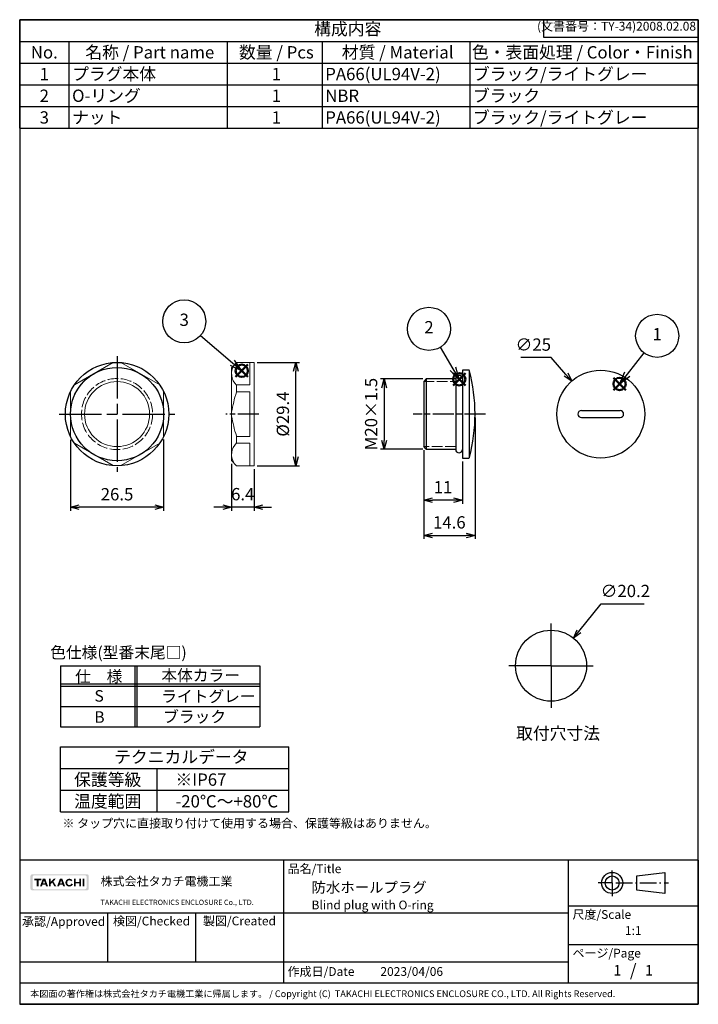
# Model space of a CAD drawing. Units: millimetres. Extents: x 10 to 203, y 8 to 288.
import ezdxf
from ezdxf.enums import TextEntityAlignment as Align

# ---------------------------------------------------------------- set-up
doc = ezdxf.new("R2010")
doc.units = ezdxf.units.MM
for name, pattern in [('AM_ISO02W050x2', [3.75, 3, -0.75]), ('AM_ISO08W050', [18, 12, -1.5, 3, -1.5]), ('AM_ISO08W050x2', [9, 6, -0.75, 1.5, -0.75]), ('gen7a', [6.875, 4.75, -0.875, 0.375, -0.875])]:
    doc.linetypes.add(name, pattern=pattern)
for name, color, linetype in [('7A', 4, 'gen7a'), ('KLIN', 1, 'Continuous'), ('RAHM2', 1, 'Continuous')]:
    doc.layers.add(name, color=color, linetype=linetype)
doc.layers.add('AM_12', color=7, linetype='Continuous', lineweight=50, plot=False)
for name, color, linetype, lineweight in [('AM_5', 3, 'Continuous', 25), ('AM_7', 4, 'AM_ISO08W050', 25), ('AM_8', 1, 'Continuous', 25), ('TK1', 7, 'Continuous', 25), ('TK10', 7, 'AM_ISO02W050x2', 13), ('TK3', 5, 'Continuous', 25), ('ﾅｯﾄ', 2, 'Continuous', 25), ('ﾅｯﾄ0', 2, 'AM_ISO02W050x2', 13)]:
    doc.layers.add(name, color=color, linetype=linetype, lineweight=lineweight)
doc.styles.add('ACISOTS', font='isocp.shx', dxfattribs={"height": 1, "bigfont": 'extfont.shx'})
doc.styles.get("Standard").update_dxf_attribs({"font": 'ISOCP.SHX', "bigfont": 'EXTFONT.SHX'})
doc.styles.add('takachi1', font='MS PGothic.ttf', dxfattribs={"height": 2.5})
doc.dimstyles.new('AM_ISO$0', dxfattribs={"dimtxt": 3.5, "dimasz": 2.5, "dimexe": 1, "dimexo": 1, "dimgap": 1.5, "dimtad": 1, "dimdsep": 46, "dimtxsty": 'STANDARD', "dimblk": 'OPEN30', "dimcen": 0, "dimclrd": 3, "dimclre": 3, "dimclrt": 2, "dimadec": 0, "dimazin": 2, "dimtp": 0.1, "dimtm": 0.1, "dimtfac": 0.71, "dimtmove": 0, "dimatfit": 3, "dimldrblk": 'OPEN30', "dimfxl": 1, "dimlwd": -1, "dimlwe": -1, "dimarcsym": 0})
doc.dimstyles.new('AM_ISO$3', dxfattribs={"dimtxt": 3.5, "dimasz": 2.5, "dimexe": 1, "dimexo": 1, "dimgap": 1.5, "dimtad": 1, "dimtoh": 1, "dimdsep": 46, "dimtxsty": 'STANDARD', "dimblk": 'OPEN30', "dimcen": 0, "dimclrd": 3, "dimclre": 3, "dimclrt": 2, "dimadec": 0, "dimazin": 2, "dimtp": 0.1, "dimtm": 0.1, "dimtfac": 0.71, "dimtofl": 0, "dimtmove": 0, "dimatfit": 0, "dimldrblk": 'OPEN30', "dimfxl": 1, "dimlwd": -1, "dimlwe": -1, "dimarcsym": 0})

# ---------------------------------------------------------------- blocks, each defined once
blk = doc.blocks.new('_Open30')
at = {"color": 0, "linetype": 'ByBlock', "lineweight": -2}
for p, q in [((-1, 0.26794919), (0, 0)), ((0, 0), (-1, -0.26794919)), ((0, 0), (-1, 0))]:
    blk.add_line(p, q, dxfattribs=at)
blk = doc.blocks.new('*D13')
at = {"layer": 'AM_5', "color": 3}
for p, q in [((161.0613057220558, 192.1312357332444), (152.4163309752252, 192.1312357332444)), ((165.2785118037566, 187.3371272614464), (161.0613057220558, 192.1312357332444))]:
    blk.add_line(p, q, dxfattribs=at)
at = {"layer": 'Defpoints', "color": 0}
for p in [(166.9297263841661, 185.4600309907551), (183.4418721882606, 166.6890682838419)]:
    blk.add_point(p, dxfattribs=at)
at = {"layer": 'AM_5', "color": 3, "xscale": 2.5, "yscale": 2.5, "zscale": 2.5, "rotation": 311.3369356443188}
blk.add_blockref('_Open30', (166.9297263841661, 185.4600309907551), dxfattribs=at)
at = {"layer": 'AM_5', "color": 2, "insert": (155.9888183486405, 195.3815802214334), "char_height": 3.5, "attachment_point": 5}
blk.add_mtext('∅25', dxfattribs=at)
blk = doc.blocks.new('*D14')
at = {"layer": 'AM_5', "color": 3}
for p, q in [((124.8128278632914, 165.8245496372982), (124.8128278632914, 150.5745496372983)), ((135.8128278632914, 162.5745496372982), (135.8128278632914, 150.5745496372983)), ((133.3128278632913, 151.5745496372983), (127.3128278632914, 151.5745496372983))]:
    blk.add_line(p, q, dxfattribs=at)
at = {"layer": 'Defpoints', "color": 0}
for p in [(124.8128278632914, 166.8245496372982), (135.8128278632914, 163.5745496372982), (124.8128278632914, 151.5745496372983)]:
    blk.add_point(p, dxfattribs=at)
at = {"layer": 'AM_5', "color": 3, "xscale": 2.5, "yscale": 2.5, "zscale": 2.5, "rotation": 180}
blk.add_blockref('_Open30', (124.8128278632914, 151.5745496372983), dxfattribs=at)
at = {"layer": 'AM_5', "color": 3, "xscale": 2.5, "yscale": 2.5, "zscale": 2.5}
blk.add_blockref('_Open30', (135.8128278632914, 151.5745496372983), dxfattribs=at)
at = {"layer": 'AM_5', "color": 2, "insert": (130.3128278632914, 154.8245496372983), "char_height": 3.5, "attachment_point": 5}
blk.add_mtext('11', dxfattribs=at)
blk = doc.blocks.new('*D15')
at = {"layer": 'AM_5', "color": 3}
for p, q in [((139.4128278632913, 175.0745496372983), (139.4128278632913, 140.5745496372982)), ((124.8128278632914, 165.8245496372982), (124.8128278632914, 140.5745496372982)), ((127.3128278632914, 141.5745496372982), (136.9128278632913, 141.5745496372982))]:
    blk.add_line(p, q, dxfattribs=at)
at = {"layer": 'Defpoints', "color": 0}
for p in [(139.4128278632913, 176.0745496372983), (124.8128278632914, 166.8245496372982), (139.4128278632913, 141.5745496372982)]:
    blk.add_point(p, dxfattribs=at)
at = {"layer": 'AM_5', "color": 3, "xscale": 2.5, "yscale": 2.5, "zscale": 2.5, "rotation": 180}
blk.add_blockref('_Open30', (124.8128278632914, 141.5745496372982), dxfattribs=at)
at = {"layer": 'AM_5', "color": 3, "xscale": 2.5, "yscale": 2.5, "zscale": 2.5}
blk.add_blockref('_Open30', (139.4128278632913, 141.5745496372982), dxfattribs=at)
at = {"layer": 'AM_5', "color": 2, "insert": (132.1128278632914, 144.8245496372982), "char_height": 3.5, "attachment_point": 5}
blk.add_mtext('14.6', dxfattribs=at)
blk = doc.blocks.new('*D16')
at = {"layer": 'AM_5', "color": 3}
for p, q in [((124.5628278632915, 186.0745496372983), (112.5628278632909, 186.0745496372983)), ((113.5628278632909, 183.5745496372983), (113.5628278632909, 168.5745496372983)), ((124.5628278632915, 166.0745496372983), (112.5628278632909, 166.0745496372983))]:
    blk.add_line(p, q, dxfattribs=at)
at = {"layer": 'Defpoints', "color": 0}
for p in [(125.5628278632915, 186.0745496372983), (113.5628278632909, 166.0745496372983), (125.5628278632915, 166.0745496372983)]:
    blk.add_point(p, dxfattribs=at)
at = {"layer": 'AM_5', "color": 3, "xscale": 2.5, "yscale": 2.5, "zscale": 2.5}
for p, rotation in [((113.5628278632909, 186.0745496372983), 90), ((113.5628278632909, 166.0745496372983), 270)]:
    blk.add_blockref('_Open30', p, dxfattribs=dict(at, rotation=rotation))
at = {"layer": 'AM_5', "color": 2, "insert": (110.3124833751019, 176.0745496372982), "char_height": 3.5, "attachment_point": 5, "rotation": 90}
blk.add_mtext('M20×1.5', dxfattribs=at)
blk = doc.blocks.new('*D17')
at = {"layer": 'AM_5', "color": 3}
for p, q in [((70.17278446750811, 161.8809276100865), (70.17278446750811, 148.5745496372981)), ((76.5727844675084, 160.3745496372983), (76.5727844675084, 148.5745496372981)), ((67.67278446750811, 149.5745496372981), (65.17278446750811, 149.5745496372981)), ((76.5727844675084, 149.5745496372981), (70.17278446750811, 149.5745496372981)), ((79.0727844675084, 149.5745496372981), (81.5727844675084, 149.5745496372981))]:
    blk.add_line(p, q, dxfattribs=at)
at = {"layer": 'Defpoints', "color": 0}
for p in [(70.17278446750811, 162.8809276100865), (76.5727844675084, 161.3745496372983), (70.17278446750811, 149.5745496372981)]:
    blk.add_point(p, dxfattribs=at)
at = {"layer": 'AM_5', "color": 3, "xscale": 2.5, "yscale": 2.5, "zscale": 2.5}
blk.add_blockref('_Open30', (70.17278446750811, 149.5745496372981), dxfattribs=at)
at = {"layer": 'AM_5', "color": 3, "xscale": 2.5, "yscale": 2.5, "zscale": 2.5, "rotation": 180}
blk.add_blockref('_Open30', (76.5727844675084, 149.5745496372981), dxfattribs=at)
at = {"layer": 'AM_5', "color": 2, "insert": (73.35983794792145, 152.8459805347258), "char_height": 3.5, "attachment_point": 5}
blk.add_mtext('6.4', dxfattribs=at)
blk = doc.blocks.new('*D18')
at = {"layer": 'AM_5', "color": 3}
for p, q in [((24.35765853220971, 168.7084283692105), (24.35765853220971, 148.5745486372983)), ((50.85765853220971, 168.8584415301305), (50.85765853220971, 148.5745486372983)), ((48.35765853220971, 149.5745486372983), (26.85765853220971, 149.5745486372983))]:
    blk.add_line(p, q, dxfattribs=at)
at = {"layer": 'Defpoints', "color": 0}
for p in [(24.35765853220971, 169.7084283692104), (50.85765853220971, 169.8584415301305), (24.35765853220971, 149.5745486372983)]:
    blk.add_point(p, dxfattribs=at)
at = {"layer": 'AM_5', "color": 3, "xscale": 2.5, "yscale": 2.5, "zscale": 2.5, "rotation": 180}
blk.add_blockref('_Open30', (24.35765853220971, 149.5745486372983), dxfattribs=at)
at = {"layer": 'AM_5', "color": 3, "xscale": 2.5, "yscale": 2.5, "zscale": 2.5}
blk.add_blockref('_Open30', (50.85765853220971, 149.5745486372983), dxfattribs=at)
at = {"layer": 'AM_5', "color": 2, "insert": (37.60765853220971, 152.8248931254872), "char_height": 3.5, "attachment_point": 5}
blk.add_mtext('26.5', dxfattribs=at)
blk = doc.blocks.new('*D19')
at = {"layer": 'AM_5', "color": 3}
for p, q in [((168.980527542428, 114.2903029821875), (175.3077833562287, 122.0678359531199)), ((175.3077833562287, 122.0678359531199), (187.517990049142, 122.0678359531199))]:
    blk.add_line(p, q, dxfattribs=at)
at = {"layer": 'Defpoints', "color": 0}
for p in [(167.4028431787171, 112.35099587693), (154.6551535199335, 96.68139446644929)]:
    blk.add_point(p, dxfattribs=at)
at = {"layer": 'AM_5', "color": 3, "xscale": 2.5, "yscale": 2.5, "zscale": 2.5, "rotation": 230.8706139679465}
blk.add_blockref('_Open30', (167.4028431787171, 112.35099587693), dxfattribs=at)
at = {"layer": 'AM_5', "color": 2, "insert": (182.1628867026853, 125.3181804413089), "char_height": 3.5, "attachment_point": 5}
blk.add_mtext('∅20.2', dxfattribs=at)
blk = doc.blocks.new('*D20')
at = {"layer": 'AM_5', "color": 3}
for p, q in [((77.47278446750843, 190.7745496372983), (89.47278546750923, 190.7745496372983)), ((88.47278546750923, 163.8745496372984), (88.47278546750923, 188.2745496372983)), ((77.47278446750843, 161.3745496372984), (89.47278546750923, 161.3745496372984))]:
    blk.add_line(p, q, dxfattribs=at)
at = {"layer": 'Defpoints', "color": 0}
for p in [(76.47278446750843, 190.7745496372983), (88.47278546750923, 190.7745496372983), (76.47278446750843, 161.3745496372984)]:
    blk.add_point(p, dxfattribs=at)
at = {"layer": 'AM_5', "color": 3, "xscale": 2.5, "yscale": 2.5, "zscale": 2.5}
for p, rotation in [((88.47278546750923, 190.7745496372983), 90), ((88.47278546750923, 161.3745496372984), 270)]:
    blk.add_blockref('_Open30', p, dxfattribs=dict(at, rotation=rotation))
at = {"layer": 'AM_5', "color": 2, "insert": (85.2224409793203, 176.0745496372983), "char_height": 3.5, "attachment_point": 5, "rotation": 90}
blk.add_mtext('%%C29.4', dxfattribs=at)
blk = doc.blocks.new('RM色仕様')
at = {"color": 7}
for p, q in [((1.8e-15, 6.946874999999977), (22.7, 6.946875000000005)), ((1.8e-15, 6.946874999999977), (1.8e-15, 0)), ((22.7, 6.946874999999977), (22.7, 0)), ((1.8e-15, 0), (22.7, -2.13e-14))]:
    blk.add_line(p, q, dxfattribs=at)
at = {"color": 1}
for p, q in [((8.450000000000003, 6.946874999999977), (8.450000000000003, 0)), ((8.700000000000003, 6.946874999999977), (8.700000000000003, 0)), ((1.8e-15, 4.881249999999994), (22.7, 4.881249999999994)), ((1.8e-15, 4.631249999999994), (22.7, 4.631249999999994)), ((1.8e-15, 2.315624999999982), (22.7, 2.315625000000004))]:
    blk.add_line(p, q, dxfattribs=at)
at = {"color": 2, "insert": (6.601323151524712, 8.287287745049746), "char_height": 1.3125, "attachment_point": 5, "style": 'ACISOTS'}
blk.add_mtext('色仕様(型番末尾□)', dxfattribs=at)
at = {"color": 2, "char_height": 1.3125, "style": 'ACISOTS'}
for s, insert, width, attachment_point in [('仕\u3000様', (4.362499933093904, 6.394372848905277), 21.04218945271023, 2), ('本体カラー', (15.95552173275634, 6.509059375370227), 21.825, 2), ('S', (4.40076054063581, 4.177098352371103), 4.949999999999999, 2), ('ライトグレー', (11.46076023646636, 4.125), 21.825, 1), ('B', (4.439021148177807, 1.768679731985457), 4.949999999999999, 2), ('ブラック', (11.68036101880371, 1.809375000000017), 13.03307646144117, 1)]:
    blk.add_mtext(s, dxfattribs=dict(at, insert=insert, width=width, attachment_point=attachment_point))
blk = doc.blocks.new('*S28')
at = {"layer": 'AM_12', "color": 4}
for p, q in [((168.8785490657699, 174.6603008866407), (172.3785490657699, 178.1603008866407)), ((168.8785490657699, 178.1603008866407), (172.3785490657699, 174.6603008866407))]:
    blk.add_line(p, q, dxfattribs=at)
blk.add_circle((170.6285490657699, 176.4103008866407), 1.75, dxfattribs=at)
blk = doc.blocks.new('*S29')
at = {"layer": 'AM_5'}
blk.add_line((177.5419348568418, 185.2744089999498), (172.7810406237915, 179.1701523487027), dxfattribs=at)
at = {"layer": 'AM_5', "linetype": 'Continuous'}
for p, q in [((172.0415406600117, 179.7469107181564), (170.6285490657699, 176.4103008866407)), ((172.7810406237915, 179.1701523487027), (170.6285490657699, 176.4103008866407)), ((170.6285490657699, 176.4103008866407), (173.5205405875713, 178.5933939792489))]:
    blk.add_line(p, q, dxfattribs=at)
at = {"layer": 'AM_5', "color": 3}
blk.add_circle((181.3087950833796, 190.1041490585583), 6.125, dxfattribs=at)
at = {"layer": 'AM_5', "color": 7, "insert": (181.3087950833796, 190.1041490585583), "char_height": 3.5, "attachment_point": 5, "style": 'ACISOTS'}
blk.add_mtext('1', dxfattribs=at)
blk = doc.blocks.new('*S30')
at = {"layer": 'AM_12', "color": 4}
for p, q in [((123.2645771773757, 176.0002418009101), (126.7645771773757, 179.5002418009101)), ((123.2645771773757, 179.5002418009101), (126.7645771773757, 176.0002418009101))]:
    blk.add_line(p, q, dxfattribs=at)
blk.add_circle((125.0145771773757, 177.7502418009101), 1.75, dxfattribs=at)
blk = doc.blocks.new('*S31')
at = {"layer": 'AM_5'}
blk.add_line((119.5573549813955, 186.8381238097299), (123.2127513707797, 180.7508123737653), dxfattribs=at)
at = {"layer": 'AM_5', "linetype": 'Continuous'}
for p, q in [((122.4087509162453, 180.2680146083668), (125.0145771773757, 177.7502418009101)), ((123.2127513707797, 180.7508123737653), (125.0145771773757, 177.7502418009101)), ((125.0145771773757, 177.7502418009101), (124.0167518253141, 181.2336101391638))]:
    blk.add_line(p, q, dxfattribs=at)
at = {"layer": 'AM_5', "color": 3}
blk.add_circle((116.4041598198525, 192.0891223122265), 6.125, dxfattribs=at)
at = {"layer": 'AM_5', "color": 7, "insert": (116.4041598198525, 192.0891223122265), "char_height": 3.5, "attachment_point": 5, "style": 'ACISOTS'}
blk.add_mtext('2', dxfattribs=at)
blk = doc.blocks.new('*S32')
at = {"layer": 'AM_12', "color": 4}
for p, q in [((61.41643137861456, 178.3982061391215), (64.91643137861456, 181.8982061391215)), ((61.41643137861456, 181.8982061391215), (64.91643137861456, 178.3982061391215))]:
    blk.add_line(p, q, dxfattribs=at)
blk.add_circle((63.16643137861456, 180.1482061391215), 1.75, dxfattribs=at)
blk = doc.blocks.new('*S33')
at = {"layer": 'AM_5'}
blk.add_line((51.43711210550978, 190.2180570698577), (60.51084068189914, 182.4280829014748), dxfattribs=at)
at = {"layer": 'AM_5', "linetype": 'Continuous'}
for p, q in [((60.51084068189914, 182.4280829014748), (63.16643137861456, 180.1482061391215)), ((63.16643137861456, 180.1482061391215), (61.12173181367153, 183.1396462776312)), ((59.89994955012676, 181.7165195253183), (63.16643137861456, 180.1482061391215))]:
    blk.add_line(p, q, dxfattribs=at)
at = {"layer": 'AM_5', "color": 3}
blk.add_circle((46.78982838625779, 194.207841403976), 6.125, dxfattribs=at)
at = {"layer": 'AM_5', "color": 7, "insert": (46.78982838625779, 194.207841403976), "char_height": 3.5, "attachment_point": 5, "style": 'ACISOTS'}
blk.add_mtext('3', dxfattribs=at)
blk = doc.blocks.new('TK-A4')
for p, q in [((149, 280.0000000000001), (149, 275)), ((149, 275), (193, 275))]:
    blk.add_line(p, q)
blk.add_lwpolyline([(0, 0), (193, 0), (193, 280), (0, 280)], close=True)
at = {"insert": (192.3592953827349, 276.1085429872271), "char_height": 2.5, "width": 43.07840397728298, "attachment_point": 9}
blk.add_mtext('(文書番号：TY-34)2008.02.08', dxfattribs=at)
blk = doc.blocks.new('A$C0FAF06CF')
at = {"layer": 'AM_8'}
h = blk.add_hatch(color=1, dxfattribs=at)
edge = h.paths.add_edge_path()
edge.add_line((-8.013599999999968, -2.41150000000041), (8.013600000000068, -2.411500000000414))
edge.add_arc((8.013600000000054, -1.773380000000512), 0.6381199999999012, 270, 360)
edge.add_line((8.651719999999955, -1.773380000000512), (8.651719999999967, 1.773379999999486))
edge.add_arc((8.013600000000025, 1.773379999999429), 0.638119999999958, 5.1039e-12, 90.00000000000126)
edge.add_line((8.013599999999997, 2.41149999999939), (-8.013599999999997, 2.411499999999387))
edge.add_arc((-8.013600000000025, 1.773379999999436), 0.638119999999951, 89.99999999999682, 179.9999999999955)
edge.add_line((-8.651719999999983, 1.773379999999486), (-8.651719999999983, -1.773380000000505))
edge.add_arc((-8.013600000000025, -1.773380000000457), 0.638119999999951, 180.0000000000043, 270.0000000000045)
edge = h.paths.add_edge_path(flags=16)
edge.add_line((-7.47193999999996, 2.092439999999486), (7.471940000000017, 2.092439999999479))
edge.add_arc((7.471940000000046, 1.550779999999479), 0.5416600000000003, 7.958078640513122e-13, 90.00000000000148, ccw=False)
edge.add_line((8.013600000000025, 1.550779999999486), (8.013600000000025, -1.550780000000505))
edge.add_arc((7.471940000000017, -1.550780000000502), 0.5416600000000074, 270, 359.99999999999966, ccw=False)
edge.add_line((7.471940000000017, -2.092440000000506), (-7.47193999999996, -2.092440000000513))
edge.add_arc((-7.47193999999996, -1.550780000000505), 0.5416600000000074, 180, 270, ccw=False)
edge.add_line((-8.013599999999968, -1.550780000000505), (-8.013599999999968, 1.550779999999486))
edge.add_arc((-7.47193999999996, 1.550779999999486), 0.5416600000000003, 90, 180, ccw=False)
for points in [[(-5.453699999999969, 0.5935999999994924), (-5.453699999999969, 1.038799999999492), (-7.531299999999987, 1.038799999999492), (-7.531299999999987, 0.5935999999994924), (-6.759619999999983, 0.5935999999994924), (-6.759619999999983, -1.224300000000516), (-6.225379999999972, -1.224300000000516), (-6.225379999999972, 0.5935999999994924)], [(-3.146079999999983, 1.038799999999492), (-3.146079999999983, -1.224300000000516), (-2.671199999999942, -1.224300000000516), (-2.671199999999942, -0.6184186206901412), (-2.193432261217481, -0.1027759420753025), (-1.520149446800417, -1.224300000000516), (-0.9571799999999939, -1.224300000000516), (-1.851807874889658, 0.2659306476478651), (-1.135707252964408, 1.038799999999492), (-1.788279380580377, 1.038799999999492), (-2.671199999999942, 0.085886028951558), (-2.671199999999942, 1.038799999999492)], [(4.304715008555604, 1.038799999999492), (4.304715008555604, -1.224300000000516), (4.775885008555576, -1.224300000000516), (4.775885008555576, -0.315350000000512), (5.829525008555606, -0.315350000000512), (5.829525008555606, -1.224300000000516), (6.300695008555578, -1.224300000000516), (6.300695008555578, 1.038799999999492), (5.829525008555606, 1.038799999999492), (5.829525008555606, 0.1298499999994878), (4.775885008555576, 0.1298499999994878), (4.775885008555576, 1.038799999999492)], [(7.280135008555589, -1.224300000000516), (7.280135008555589, 1.038799999999492), (6.805255008555604, 1.038799999999492), (6.805255008555604, -1.224300000000516)]]:
    blk.add_hatch(color=1, dxfattribs=at).paths.add_polyline_path(points)
h = blk.add_hatch(color=1, dxfattribs=at)
h.paths.add_polyline_path([(-5.264049114754044, -1.224300000000516), (-5.084217508196672, -0.734580000000511), (-4.161102491803262, -0.734580000000511), (-3.981270885245876, -1.224300000000516), (-3.420619999999971, -1.224300000000516), (-4.251659999999958, 1.038799999999492), (-4.993659999999977, 1.038799999999492), (-5.82469999999995, -1.224300000000516)])
h.paths.add_polyline_path([(-4.332759934426206, -0.2671200000005083), (-4.912560065573728, -0.2671200000005083), (-4.622659999999967, 0.5223399999994971)], flags=16)
h = blk.add_hatch(color=1, dxfattribs=at)
h.paths.add_polyline_path([(-0.1961891147540484, -1.224300000000516), (-0.0163575081966769, -0.734580000000511), (0.9067575081967476, -0.734580000000511), (1.086589114754119, -1.224300000000516), (1.64724000000001, -1.224300000000516), (0.8162000000000375, 1.038799999999492), (0.0742000000000189, 1.038799999999492), (-0.7568399999999543, -1.224300000000516)])
h.paths.add_polyline_path([(0.7351000655737892, -0.2671200000005083), (0.1552999344262673, -0.2671200000005083), (0.4452000000000283, 0.5223399999994971)], flags=16)
h = blk.add_hatch(color=1, dxfattribs=at)
edge = h.paths.add_edge_path()
edge.add_ellipse((2.878960000000006, -0.0927500000005264), major_axis=(0, 0.7271600000000495), ratio=0.8673469387754511, start_angle=308.5505407908052, end_angle=246.5820184016549)
edge.add_line((3.469375036740871, -0.3484654247793539), (3.94113500855559, -0.5527900000005097))
edge.add_arc((2.878960000000006, -0.0927500000005122), 1.157520000000026, 38.550540790803325, 336.58201840165333, ccw=False)
edge.add_line((3.784208621486186, 0.6286219454599618), (3.397792961318373, 0.3206961337928842))
blk = doc.blocks.new('TK-仕様書(和英併記)_221115')
for p, q in [((0, 41), (-193, 41)), ((-193, 41), (-193, 0)), ((-118, 41), (-118, 6)), ((-37, 41), (-37, 6)), ((0, 41), (0, 0)), ((-17.5, 36.5), (-9.5, 37.5)), ((-17.5, 32.5), (-17.5, 36.5)), ((-9.5, 37.5), (-9.5, 31.5)), ((-9.5, 31.5), (-17.5, 32.5)), ((-193, 25.99999999999994), (-37, 25.99999999999994)), ((-168.0000000000001, 25.99999999999994), (-168, 12)), ((-143.0000000000001, 25.99999999999994), (-143.0000000000001, 12)), ((-37, 28), (0, 28)), ((-37, 17), (0, 17)), ((-37.00000000000012, 12), (-193, 11.99999999999999)), ((0, 6), (-193, 6)), ((0, 0), (-193, 0))]:
    blk.add_line(p, q)
for radius in [3, 2]:
    blk.add_circle((-24.5, 34.5), radius)
at = {"layer": '7A'}
for p, q in [((-24.5, 34.5), (-24.5, 38.07478664473149)), ((-24.5, 34.5), (-28.5, 34.5)), ((-24.5, 34.5), (-24.5, 30.78991724228479)), ((-23.5, 34.5), (-8.5, 34.5))]:
    blk.add_line(p, q, dxfattribs=at)
at = {"xscale": 0.9599999999999999, "yscale": 0.9599999999999999, "zscale": 0.9599999999999999}
blk.add_blockref('A$C0FAF06CF', (-181.6455717699872, 34.68781725888325), dxfattribs=at)
at = {"attachment_point": 4}
for s, insert, char_height, width in [('{\\fMS PGothic|b0|i0|c128|p50;株式会社タカチ電機工業}', (-170, 35), 2.5, 45.82642997810501), ('{\\fArial|b0|i0|c128|p34;TAKACHI ELECTRONICS ENCLOSURE Co., LTD.}', (-170, 29), 1.5, 47.81805962271846)]:
    blk.add_mtext(s, dxfattribs=dict(at, insert=insert, char_height=char_height, width=width))
at = {"insert": (-190, 3), "char_height": 1.9, "attachment_point": 4}
blk.add_mtext_dynamic_manual_height_columns('{\\fMS PGothic|b0|i0|c128|p50;本図面の著作権は株式会社タカチ電機工業に帰属します。\\fMS PGothic|b0|i0|c0|p50; / Copyright (C)\\~ TAKACHI ELECTRONICS \\fMS PGothic|b0|i0|c128|p50;ENCLOSURE CO., LTD. All Rights Reserved.}', width=170.5389916538464, gutter_width=15, heights=[0], dxfattribs=at)
for tag, height, p in [('品名', 3, (-110, 33.24999999999994)), ('TITLE', 2.5, (-110, 28.24999999999994)), ('型番', 3, (-110, 16.8380177036398))]:
    blk.add_attdef(tag, text='', height=height).set_placement(p, align=Align.MIDDLE_LEFT)
for tag, height, p in [('GEN-TITLE-SCA', 2.5, (-18.5, 20.65051770363984)), ('承認', 2.5, (-180.7195176573868, 16.8380177036398)), ('検図', 2.5, (-155.5000000000001, 16.8380177036398)), ('製図', 2.5, (-130.5000000000001, 16.8380177036398)), ('ページNO.', 3, (-23, 9.29271309525528)), ('総ページ数', 3, (-14, 9.29271309525528)), ('部品サイズ', 2.5, (-155.5, 9)), ('GEN-TITLE-DAT', 2.5, (-81.5, 9))]:
    blk.add_attdef(tag, text='', height=height).set_placement(p, align=Align.MIDDLE)
at = {"layer": 'RAHM2', "char_height": 2.5}
for s, insert, width, attachment_point in [('品名/Title', (-116.8002551371314, 39.80103540727967), 90, 1), ('検図/Checked', (-155.5, 24.92584712714764), 19.85268515870859, 2), ('製図/Created', (-130.5, 24.95800561859733), 19.44564691649168, 2), ('尺度/Scale', (-35.80025513713144, 26.80103540727967), 20, 1), ('承認/Approved', (-180.5000000000001, 24.8010354072796), 22.21535073038012, 2), ('ページ/Page', (-35.80025513713144, 15.80103540727967), 20, 1), ('作成日/Date', (-116.8002551371314, 9), 17.84866863742184, 4)]:
    blk.add_mtext(s, dxfattribs=dict(at, insert=insert, width=width, attachment_point=attachment_point))
at = {"layer": 'RAHM2', "color": 0, "insert": (-18.5, 9.29271309525528), "char_height": 3.5, "width": 4.469919821818734, "attachment_point": 5}
blk.add_mtext('/', dxfattribs=at)

msp = doc.modelspace()

# ---------------------------------------------------------------- linework, layer by layer
for p, q in [((21.50728509190236, 62.94639293227305), (21.50728509190236, 81.47139293227303)), ((21.50728509190236, 81.47139293227303), (86.50598827242148, 81.47139293227303)), ((86.50598827242148, 62.94639293227305), (86.50598827242148, 81.47139293227303)), ((21.50728509190236, 62.94639293227305), (86.50598827242148, 62.94639293227306))]:
    msp.add_line(p, q)
msp.add_circle((161.0289983493254, 104.5161951716896), 10.1)
at = {"layer": 'AM_7'}
for p, q in [((37.60765853220971, 192.5227457565762), (37.60765853220971, 159.6263535180202)), ((21.1594624129317, 176.0745496372982), (54.05585465148772, 176.0745496372982)), ((161.0289983493254, 104.5161951716896), (161.0289983493254, 117.6161951716896)), ((161.0289983493254, 104.5161951716896), (147.9289983493254, 104.5161951716896)), ((161.0289983493254, 104.5161951716896), (174.1289983493254, 104.5161951716896)), ((161.0289983493254, 104.5161951716896), (161.0289983493254, 91.41619517168962))]:
    msp.add_line(p, q, dxfattribs=at)
at = {"layer": 'AM_7', "linetype": 'AM_ISO08W050x2'}
for p, q in [((77.9727844675084, 176.0745496372982), (68.5771960592441, 176.0745496372982)), ((142.4128278632913, 176.0745496372983), (121.8128278632914, 176.0745496372983))]:
    msp.add_line(p, q, dxfattribs=at)
at = {"layer": 'KLIN'}
for p, q in [((21.50728509190236, 75.29639293227308), (86.50598827242148, 75.296392932273)), ((49.00728509190225, 62.94639293227305), (49.00728509190225, 75.29639293227308)), ((21.50728509190236, 69.12139293227301), (86.50598827242148, 69.12139293227294))]:
    msp.add_line(p, q, dxfattribs=at)
at = {"layer": 'TK1'}
for p, q in [((137.6191750409544, 188.5745496372982), (135.8128278632914, 188.5745496372982)), ((135.8128278632914, 188.5745496372982), (135.8128278632914, 163.5745496372982)), ((137.8128278632914, 163.6664402308705), (137.8128278632914, 188.4826590437261)), ((125.5628278632914, 186.0745496372983), (124.8128278632914, 185.3245496372982)), ((124.8128278632914, 185.3245496372982), (124.8128278632914, 166.8245496372982)), ((133.9128278632914, 186.0745496372983), (125.5628278632914, 186.0745496372983)), ((125.5628278632914, 186.0745496372983), (125.5628278632914, 166.0745496372983)), ((169.6857992862132, 177.0745496372983), (180.6857992862132, 177.0745496372982)), ((169.6857992862132, 175.0745496372982), (180.6857992862132, 175.0745496372982)), ((125.5628278632914, 166.0745496372983), (124.8128278632914, 166.8245496372982)), ((125.5628278632914, 166.0745496372983), (133.9128278632914, 166.0745496372983)), ((135.8128278632914, 163.5745496372982), (137.6191750409544, 163.5745496372982))]:
    msp.add_line(p, q, dxfattribs=at)
msp.add_circle((175.1857992862132, 176.0745496372982), 12.5, dxfattribs=at)
for centre, radius, start, end in [((137.6191750409544, 188.3245496372983), 0.25, 14.36425460844765, 90), ((89.78470286329116, 176.0745496372983), 49.62812500000023, 345.6357453915535, 14.3642546084457), ((169.6857992862132, 176.0745496372983), 1, 90, 270), ((180.6857992862132, 176.0745496372982), 1, 270, 90), ((137.6191750409544, 163.8245496372983), 0.25, 270, 345.6357453915582)]:
    msp.add_arc(centre, radius, start, end, dxfattribs=at)
at = {"layer": 'TK10'}
for p, q in [((124.8128278632914, 185.3245496372982), (133.9128278632914, 185.3245496372982)), ((133.9128278632914, 166.8245496372982), (124.8128278632914, 166.8245496372982))]:
    msp.add_line(p, q, dxfattribs=at)
at = {"layer": 'TK3', "color": 1}
for p, q in [((9.920065144377986, 288.2281886809987), (202.920065144378, 288.2281886809987)), ((9.920065144377986, 282.0531886809988), (202.920065144378, 282.0531886809988)), ((23.92006514437799, 282.0531886809988), (23.92006514437799, 275.8781886809988)), ((68.92006514437799, 282.0531886809988), (68.92006514437799, 275.8781886809988)), ((95.92006514437799, 282.0531886809988), (95.92006514437799, 275.8781886809988)), ((137.920065144378, 282.0531886809988), (137.920065144378, 275.8781886809988)), ((9.920065144377986, 275.8781886809988), (202.920065144378, 275.8781886809988)), ((23.92006514437799, 275.8781886809988), (23.92006514437799, 269.7031886809988)), ((68.92006514437799, 275.8781886809988), (68.92006514437799, 269.7031886809988)), ((95.92006514437799, 275.8781886809988), (95.92006514437799, 269.7031886809988)), ((137.920065144378, 275.8781886809988), (137.920065144378, 269.7031886809988)), ((9.920065144377986, 269.7031886809988), (202.920065144378, 269.7031886809988)), ((23.92006514437799, 269.7031886809988), (23.92006514437799, 263.5281886809988)), ((68.92006514437799, 269.7031886809988), (68.92006514437799, 263.5281886809988)), ((95.92006514437799, 269.7031886809988), (95.92006514437799, 263.5281886809988)), ((137.920065144378, 269.7031886809988), (137.920065144378, 263.5281886809988)), ((9.920065144377986, 263.5281886809988), (202.920065144378, 263.5281886809988)), ((23.92006514437799, 263.5281886809988), (23.92006514437799, 257.3531886809988)), ((68.92006514437799, 263.5281886809988), (68.92006514437799, 257.3531886809988)), ((95.92006514437799, 263.5281886809988), (95.92006514437799, 257.3531886809988)), ((137.920065144378, 263.5281886809988), (137.920065144378, 257.3531886809988))]:
    msp.add_line(p, q, dxfattribs=at)
at = {"layer": 'TK3', "color": 7}
for p, q in [((9.920065144377986, 257.3531886809988), (9.920065144377986, 288.2281886809987)), ((9.920065144377986, 288.2281886809987), (202.920065144378, 288.2281886809987)), ((202.920065144378, 288.2281886809987), (202.920065144378, 257.3531886809988)), ((9.920065144377986, 257.3531886809988), (202.920065144378, 257.3531886809988))]:
    msp.add_line(p, q, dxfattribs=at)
at = {"layer": 'TK3'}
for p, q in [((133.9128278632914, 186.1245496372983), (133.9128278632914, 166.0245496372983)), ((135.8128278632914, 186.1245496372983), (135.8128278632914, 166.0245496372983))]:
    msp.add_line(p, q, dxfattribs=at)
for centre, start, end in [((134.8628278632914, 186.1245496372983), 0, 180), ((134.8628278632914, 166.0245496372983), 180, 0)]:
    msp.add_arc(centre, 0.9500000000000028, start, end, dxfattribs=at)
at = {"layer": 'ﾅｯﾄ', "lineweight": 20}
for p, q in [((71.57278446750809, 190.7745496372982), (70.17278446750811, 189.2681716645101)), ((71.57278446750809, 190.7745496372982), (76.5727844675084, 190.7745496372982)), ((75.3727844675084, 184.3663256034004), (75.3727844675084, 190.7745496372982)), ((76.5727844675084, 161.3745496372984), (76.5727844675084, 190.7745496372982)), ((70.1727844675084, 162.8809276100865), (70.1727844675084, 189.2681716645104)), ((71.57278446750843, 184.3663256034003), (75.3727844675084, 184.3663256034004)), ((71.57278446750843, 184.2861791959329), (71.57278446750843, 182.2906577444662)), ((71.57278446750843, 182.4406709053861), (75.3727844675084, 182.4406709053861)), ((75.3727844675084, 182.4406709053861), (75.3727844675084, 169.7084283692104)), ((71.57278446750843, 167.8629200786635), (71.57278446750843, 169.8584415301302)), ((71.57278446750843, 169.7084283692104), (75.3727844675084, 169.7084283692104)), ((71.57278446750843, 167.7827736711961), (75.3727844675084, 167.7827736711961)), ((75.3727844675084, 167.7827736711961), (75.3727844675084, 161.3745496372983)), ((71.57278446750809, 161.3745496372983), (70.17278446750811, 162.8809276100865)), ((71.57278446750809, 161.3745496372983), (76.5727844675084, 161.3745496372983))]:
    msp.add_line(p, q, dxfattribs=at)
for points in [[(25.46943579047475, 184.3663256034003), (36.4958812739436, 190.7324468714858)], [(49.74588127394468, 184.3663256034003), (38.71943579047582, 190.7324468714858)], [(24.35765853220971, 169.7084283692104), (24.35765853220971, 182.4406709053861)], [(50.85765853220971, 169.7084283692104), (50.85765853220971, 182.4406709053861)], [(25.46943579047477, 167.782773671196), (36.49588127394365, 161.4166524031106)], [(49.7458812739447, 167.7827736711961), (38.71943579047587, 161.4166524031106)]]:
    msp.add_lwpolyline(points, dxfattribs=at)
at = {"layer": 'ﾅｯﾄ'}
for radius in [14.7, 13.25]:
    msp.add_circle((37.60765853220971, 176.0745496372982), radius, dxfattribs=at)
at = {"layer": 'ﾅｯﾄ', "lineweight": 20}
msp.add_circle((37.60765853220971, 176.0745496372982), 9.246790892845892, dxfattribs=at)
for centre, radius, start, end in [((74.88765955699577, 187.6010814135229), 4.687960491630395, 148.9172493583797, 225.0002344461514), ((37.60765853220971, 176.0745496372982), 13.3, 129.9488422086763, 170.0511577913202), ((111.8103757295148, 169.3215674356221), 42.27601038422681, 162.1352049911715, 170.0300810837799), ((111.8103757295148, 182.8275318389744), 42.27601038422681, 189.96991891622, 197.864795008827), ((74.88765955699562, 164.5480178610736), 4.687960491630245, 134.9997655538474, 211.0827506416207)]:
    msp.add_arc(centre, radius, start, end, dxfattribs=at)
at = {"layer": 'ﾅｯﾄ0'}
msp.add_circle((37.60765853220971, 176.0745496372982), 10.11345755951257, dxfattribs=at)

# ---------------------------------------------------------------- block references
at = {"lineweight": 0}
msp.add_blockref('TK-A4', (9.920065144377986, 8.228188680998755), dxfattribs=at)
at = {"xscale": 2.5, "yscale": 2.5, "zscale": 2.5}
msp.add_blockref('RM色仕様', (21.50728509190236, 87.13367411135141), dxfattribs=at)
at = {"lineweight": 0}
msp.add_blockref('TK-仕様書(和英併記)_221115', (202.920065144378, 8.228188680998755), dxfattribs=at).add_auto_attribs({'品名': '防水ホールプラグ', 'TITLE': 'Blind plug with O-ring', 'GEN-TITLE-DAT': '2023/04/06', 'GEN-TITLE-SCA': '1:1', 'ページNO.': '1', '総ページ数': '1'})
at = {"layer": 'AM_12'}
for name in ['*S32', '*S30', '*S28']:
    msp.add_blockref(name, (9.920065144377986, 8.228188680998755), dxfattribs=at)
at = {"layer": 'AM_5'}
for name in ['*S33', '*S31', '*S29']:
    msp.add_blockref(name, (9.920065144377986, 8.228188680998755), dxfattribs=at)

# ---------------------------------------------------------------- texts
at = {"insert": (22.08071863409941, 60.97423081317197), "char_height": 2.5, "attachment_point": 1, "style": 'takachi1'}
msp.add_mtext_dynamic_manual_height_columns('※ タップ穴に直接取り付けて使用する場合、保護等級はありません。', width=125.6882874405338, gutter_width=12.5, heights=[0], dxfattribs=at)
at = {"layer": 'TK3', "color": 2, "char_height": 3.5, "style": 'ACISOTS'}
for s, insert, width, attachment_point in [('構成内容', (103.2236180808984, 285.1406886809988), 19.6, 5), ('No.', (16.92006514437798, 280.7031886809988), 13.2, 2), ('名称 / Part name', (46.92006514437799, 280.7031886809988), 48.2, 2), ('数量 / Pcs', (82.92006514437799, 280.7031886809988), 28.2, 2), ('材質 / Material', (117.420065144378, 280.7031886809988), 53.2, 2), ('色・表面処理 / Color・Finish', (169.920065144378, 280.7031886809988), 68.19999999999999, 2), ('1', (16.92006514437798, 274.5281886809987), 13.2, 2), ('プラグ本体', (24.82006514437799, 274.5281886809987), 48.2, 1), ('1', (82.92006514437799, 274.5281886809987), 28.2, 2), ('PA66(UL94V-2)', (96.820065144378, 274.5281886809987), 53.2, 1), ('ブラック/ライトグレー', (138.820065144378, 274.5281886809987), 68.19999999999999, 1), ('O-リング', (24.82006514437799, 268.3531886809987), 48.2, 1), ('ブラック', (138.820065144378, 268.3531886809987), 68.19999999999999, 1), ('2', (16.92006514437798, 268.3531886809987), 13.2, 2), ('1', (82.92006514437799, 268.3531886809987), 28.2, 2), ('NBR', (96.820065144378, 268.3531886809987), 53.2, 1), ('3', (16.92006514437798, 262.1781886809988), 13.2, 2), ('ナット', (24.82006514437799, 262.1781886809988), 48.2, 1), ('1', (82.92006514437799, 262.1781886809988), 28.2, 2), ('PA66(UL94V-2)', (96.820065144378, 262.1781886809988), 53.2, 1), ('ブラック/ライトグレー', (138.820065144378, 262.1781886809988), 68.19999999999999, 1)]:
    msp.add_mtext(s, dxfattribs=dict(at, insert=insert, width=width, attachment_point=attachment_point))
at = {"layer": 'ﾅｯﾄ', "color": 2, "char_height": 3.5, "attachment_point": 1, "style": 'ACISOTS'}
for s, insert, width in [('取付穴寸法', (151.0928936152182, 87.02909259470442), 84.10136691387865), ('テクニカルデータ', (36.7893465116058, 80.32955076978828), 67.9534722138836), ('保護等級', (25.40147354449158, 73.87709523107935), 67.9534722138836), ('※IP67', (54.21352589237227, 73.87709523107935), 67.9534722138836), ('温度範囲', (25.40147354449158, 67.7020952310794), 75.71620320776114), ('-20℃～+80℃', (54.21352589237227, 67.7020952310794), 67.9534722138836)]:
    msp.add_mtext(s, dxfattribs=dict(at, insert=insert, width=width))

# ---------------------------------------------------------------- dimensions: what is measured, and where the dimension line sits
at = {"layer": 'AM_5'}
for p1, p2, picture, middle in [((183.4418721882606, 166.6890682838419), (166.9297263841661, 185.4600309907551), '*D13', (155.9888183486405, 192.1312357332444)), ((154.6551535199335, 96.68139446644929), (167.4028431787171, 112.35099587693), '*D19', (182.1628867026853, 122.0678359531199))]:
    dim = msp.add_diameter_dim_2p(p1=p1, p2=p2, dimstyle='AM_ISO$3', override={"dimpost": ''}, dxfattribs=at)
    dim.commit()
    dim.dimension.update_dxf_attribs({"geometry": picture, "text_midpoint": middle, "dimtype": 163})
for base, p1, p2, text, picture, middle in [((88.47278546750923, 190.7745496372983), (76.4727844675084, 161.3745496372984), (76.4727844675084, 190.7745496372982), '%%C<>', '*D20', (85.2224409793203, 176.0745496372983)), ((113.5628278632909, 166.0745496372983), (125.5628278632914, 186.0745496372983), (125.5628278632914, 166.0745496372983), 'M20×1.5', '*D16', (110.3124833751019, 176.0745496372982))]:
    dim = msp.add_linear_dim(base=base, p1=p1, p2=p2, angle=90, text=text, dimstyle='AM_ISO$0', override={"dimpost": ''}, dxfattribs=at)
    dim.commit()
    dim.dimension.update_dxf_attribs({"geometry": picture, "text_midpoint": middle})
dim = msp.add_linear_dim(base=(139.4128278632913, 141.5745496372982), p1=(124.8128278632914, 166.8245496372982), p2=(139.4128278632913, 176.0745496372983), angle=180, dimstyle='AM_ISO$0', dxfattribs=at)
dim.commit()
dim.dimension.update_dxf_attribs({"geometry": '*D15', "text_midpoint": (132.1128278632914, 144.8245496372982)})
dim = msp.add_linear_dim(base=(24.35765853220971, 149.5745486372983), p1=(50.85765853220971, 169.8584415301305), p2=(24.35765853220971, 169.7084283692104), dimstyle='AM_ISO$0', dxfattribs=at)
dim.commit()
dim.dimension.update_dxf_attribs({"geometry": '*D18', "text_midpoint": (37.60765853220971, 152.8248931254872)})
dim = msp.add_linear_dim(base=(124.8128278632914, 151.5745496372983), p1=(135.8128278632914, 163.5745496372982), p2=(124.8128278632914, 166.8245496372982), angle=180, dimstyle='AM_ISO$0', override={"dimpost": ''}, dxfattribs=at)
dim.commit()
dim.dimension.update_dxf_attribs({"geometry": '*D14', "text_midpoint": (130.3128278632914, 154.8245496372983)})
dim = msp.add_linear_dim(base=(70.17278446750811, 149.5745496372981), p1=(76.5727844675084, 161.3745496372983), p2=(70.17278446750811, 162.8809276100865), dimstyle='AM_ISO$0', override={"dimtmove": 2}, dxfattribs=at)
dim.commit()
dim.dimension.update_dxf_attribs({"geometry": '*D17', "text_midpoint": (73.35983794792145, 152.8459805347258), "dimtype": 160})

doc.saveas('drawing.dxf')
